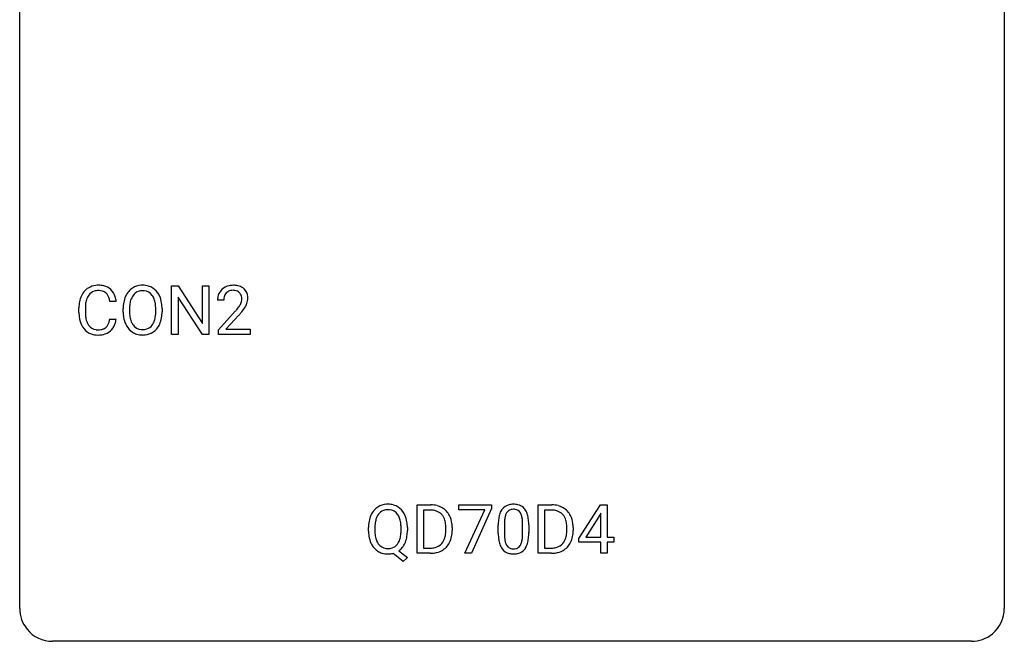
# Model space of a CAD drawing. Extents: x 2.8 to 26.6, y -2.8 to 29.
# Drawn here: x 2.8 to 26.6, y -2.8 to 12.2 of the extents above; entities that cross this region are included whole.
import ezdxf

# ---------------------------------------------------------------- set-up
doc = ezdxf.new("R2010")
doc.units = 0
doc.layers.add('DEFAULT_255_1_234', color=255, linetype='CONTINUOUS')
doc.layers.add('DEFAULT_255_2_778', color=255, linetype='CONTINUOUS')

msp = doc.modelspace()

# ---------------------------------------------------------------- linework, layer by layer
at = {"layer": 'DEFAULT_255_1_234'}
for p, q in [((6.453, 4.64), (6.453, 5.81)), ((6.453, 5.81), (6.608, 5.81)), ((6.608, 5.81), (7.199, 4.905)), ((7.199, 4.905), (7.199, 5.81)), ((7.199, 5.81), (7.352, 5.81)), ((7.352, 5.81), (7.352, 4.64)), ((7.197, 4.64), (6.608, 5.542)), ((6.608, 5.542), (6.608, 4.64)), ((4.212, 5.17), (4.212, 5.283)), ((4.367, 5.279), (4.367, 5.166)), ((5.112, 5.434), (4.957, 5.434)), ((5.281, 5.177), (5.281, 5.261)), ((5.435, 5.273), (5.435, 5.187)), ((6.069, 5.176), (6.069, 5.263)), ((6.222, 5.261), (6.222, 5.187)), ((7.713, 5.465), (7.565, 5.465)), ((4.957, 5.011), (5.112, 5.011)), ((7.587, 4.747), (7.992, 5.197)), ((8.08, 5.101), (7.766, 4.762)), ((6.608, 4.64), (6.453, 4.64)), ((7.352, 4.64), (7.197, 4.64)), ((7.587, 4.64), (7.587, 4.747)), ((8.354, 4.64), (7.587, 4.64)), ((7.766, 4.762), (8.354, 4.762)), ((8.354, 4.762), (8.354, 4.64)), ((12.393, -0.651), (12.393, 0.518)), ((12.393, 0.518), (12.723, 0.518)), ((13.398, 0.396), (13.398, 0.518)), ((13.398, 0.518), (14.188, 0.518)), ((14.188, 0.518), (14.188, 0.435)), ((15.319, -0.651), (15.319, 0.518)), ((15.319, 0.518), (15.649, 0.518)), ((16.304, -0.292), (16.828, 0.518)), ((16.828, 0.518), (16.986, 0.518)), ((16.986, 0.518), (16.986, -0.259)), ((12.727, 0.391), (12.547, 0.391)), ((12.547, 0.391), (12.547, -0.525)), ((14.031, 0.396), (13.398, 0.396)), ((13.548, -0.651), (14.031, 0.396)), ((14.188, 0.435), (13.704, -0.651)), ((15.653, 0.391), (15.473, 0.391)), ((15.473, 0.391), (15.473, -0.525)), ((16.819, 0.283), (16.473, -0.259)), ((16.837, 0.315), (16.819, 0.283)), ((16.837, -0.259), (16.837, 0.315)), ((14.352, -0.173), (14.352, 0.026)), ((14.5, 0.062), (14.5, -0.176)), ((14.941, -0.193), (14.941, 0.051)), ((15.09, 0.04), (15.09, -0.153)), ((11.214, -0.115), (11.214, -0.03)), ((11.368, -0.018), (11.368, -0.104)), ((12.001, -0.116), (12.001, -0.029)), ((12.155, -0.03), (12.155, -0.104)), ((13.086, -0.099), (13.086, -0.03)), ((13.239, -0.027), (13.239, -0.102)), ((16.012, -0.099), (16.012, -0.03)), ((16.165, -0.027), (16.165, -0.102)), ((16.304, -0.38), (16.304, -0.292)), ((16.837, -0.38), (16.304, -0.38)), ((16.473, -0.259), (16.837, -0.259)), ((16.837, -0.651), (16.837, -0.38)), ((16.986, -0.259), (17.148, -0.259)), ((17.148, -0.38), (16.986, -0.38)), ((16.986, -0.38), (16.986, -0.651)), ((17.148, -0.259), (17.148, -0.38)), ((12.054, -0.849), (11.807, -0.653)), ((11.95, -0.588), (12.159, -0.752)), ((12.717, -0.651), (12.393, -0.651)), ((12.547, -0.525), (12.709, -0.525)), ((13.704, -0.651), (13.548, -0.651)), ((15.643, -0.651), (15.319, -0.651)), ((15.473, -0.525), (15.635, -0.525)), ((16.986, -0.651), (16.837, -0.651)), ((12.159, -0.752), (12.054, -0.849))]:
    msp.add_line(p, q, dxfattribs=at)
for centre, radius, start, end in [((4.652, 5.408), 0.413, 121.7633, 136.4281), ((4.666, 5.384), 0.441, 95.646, 121.5491), ((4.682, 5.273), 0.553, 89.9242, 96.1378), ((4.687, 5.285), 0.541, 76.6779, 90.4563), ((4.726, 5.444), 0.378, 47.4858, 76.9287), ((4.711, 5.434), 0.395, 16.5424, 46.8933), ((5.73, 5.407), 0.416, 122.6416, 139.3431), ((5.74, 5.389), 0.437, 93.0224, 122.4558), ((5.751, 5.292), 0.534, 89.9753, 93.6342), ((5.755, 5.332), 0.494, 73.7464, 90.4233), ((5.772, 5.4), 0.424, 57.6628, 73.4518), ((5.772, 5.402), 0.422, 29.144, 57.4147), ((7.891, 5.491), 0.324, 133.4541, 162.947), ((7.909, 5.472), 0.35, 100.7869, 133.4384), ((7.944, 5.317), 0.508, 89.6605, 101.3704), ((7.951, 5.324), 0.502, 78.2171, 90.413), ((7.986, 5.486), 0.336, 55.9268, 78.4889), ((8.006, 5.52), 0.297, 47.9292, 55.4054), ((8.016, 5.53), 0.283, 4.3348, 48.0561), ((4.805, 5.321), 0.59, 155.0366, 169.6003), ((4.691, 5.375), 0.464, 136.7831, 155.2473), ((4.741, 5.371), 0.363, 143.0753, 163.1917), ((4.665, 5.43), 0.267, 109.2998, 143.3038), ((4.679, 5.379), 0.32, 89.3452, 108.5745), ((4.682, 5.261), 0.438, 87.3815, 90.0241), ((4.69, 5.366), 0.332, 74.7009, 87.8124), ((4.721, 5.474), 0.221, 47.4372, 75.0698), ((4.716, 5.474), 0.224, 27.8167, 46.4008), ((4.605, 5.415), 0.349, 15.7653, 27.9411), ((4.407, 5.358), 0.556, 7.8892, 15.9239), ((4.55, 5.381), 0.564, 5.4072, 17.0365), ((5.917, 5.3), 0.633, 155.8315, 169.509), ((5.789, 5.36), 0.491, 139.6258, 156.038), ((5.832, 5.353), 0.386, 143.5289, 163.2981), ((5.738, 5.424), 0.269, 110.8228, 143.9179), ((5.748, 5.386), 0.308, 89.3038, 109.9046), ((5.752, 5.32), 0.374, 84.3852, 90.0758), ((5.768, 5.424), 0.269, 36.1437, 85.6627), ((5.699, 5.371), 0.355, 20.3231, 36.4993), ((5.537, 5.311), 0.529, 7.8928, 20.2962), ((5.678, 5.344), 0.532, 24.0983, 29.7324), ((5.575, 5.301), 0.644, 8.6655, 23.8241), ((7.972, 5.469), 0.407, 163.2879, 180.5582), ((8.025, 5.47), 0.312, 165.9093, 178.8684), ((7.925, 5.497), 0.208, 136.1757, 166.3675), ((7.912, 5.507), 0.192, 129.7279, 135.7542), ((7.92, 5.494), 0.207, 102.1739, 129.2062), ((7.945, 5.391), 0.313, 89.5461, 102.5419), ((7.948, 5.445), 0.259, 82.1602, 90.1506), ((7.961, 5.519), 0.184, 43.4415, 83.1661), ((7.953, 5.511), 0.195, 16.1715, 43.5284), ((7.903, 5.497), 0.248, 359.4866, 15.934), ((7.882, 5.495), 0.269, 353.2249, 0.0169), ((7.949, 5.519), 0.35, 337.8914, 358.9968), ((7.907, 5.513), 0.393, 359.9252, 5.5968), ((4.988, 5.287), 0.777, 169.5837, 180.2758), ((5.199, 5.281), 0.832, 174.342, 180.143), ((4.936, 5.31), 0.568, 162.9374, 174.6209), ((6.107, 5.265), 0.826, 169.5254, 180.2765), ((6.263, 5.265), 0.828, 174.0509, 179.4177), ((6.022, 5.293), 0.586, 163.0419, 174.314), ((5.237, 5.267), 0.832, 359.7056, 8.036), ((5.351, 5.265), 0.871, 359.7807, 8.8219), ((8.112, 5.465), 0.398, 178.4382, 180.0084), ((6.643, 6.39), 1.801, 318.5132, 320.7828), ((7.172, 5.96), 1.119, 320.7373, 323.9737), ((7.564, 5.676), 0.635, 323.8962, 328.6421), ((7.768, 5.549), 0.395, 328.8299, 331.7899), ((7.868, 5.498), 0.282, 331.4255, 352.9365), ((7.279, 5.879), 1.115, 319.6473, 327.0958), ((7.678, 5.623), 0.641, 326.9135, 338.3505), ((5.174, 5.17), 0.962, 179.9919, 181.5394), ((4.967, 5.159), 0.755, 181.1219, 193.8756), ((5.106, 5.162), 0.739, 179.6818, 189.1505), ((4.856, 5.12), 0.486, 188.9911, 203.5773), ((4.405, 5.093), 0.558, 343.1446, 351.0106), ((4.251, 5.121), 0.715, 350.7157, 351.1602), ((4.564, 5.071), 0.551, 340.1774, 353.7814), ((6.11, 5.182), 0.829, 180.3724, 188.9252), ((5.91, 5.149), 0.626, 188.7215, 204.8241), ((6.212, 5.183), 0.778, 179.693, 188.7907), ((5.946, 5.141), 0.508, 188.6331, 202.563), ((5.484, 5.149), 0.582, 342.4092, 353.6451), ((5.201, 5.184), 0.868, 353.403, 359.4848), ((5.587, 5.144), 0.632, 336.0278, 350.5787), ((5.358, 5.183), 0.864, 350.4877, 0.2625), ((6.896, 6.195), 1.611, 317.2587, 319.9046), ((4.729, 5.098), 0.51, 193.548, 219.5757), ((4.646, 5.027), 0.401, 219.3627, 250.0612), ((4.748, 5.075), 0.369, 203.9077, 215.1312), ((4.655, 5.004), 0.252, 213.9072, 263.8849), ((4.698, 5.045), 0.293, 278.875, 293.6347), ((4.73, 4.97), 0.211, 293.8553, 310.0519), ((4.73, 4.964), 0.206, 311.0647, 332.0108), ((4.611, 5.03), 0.342, 331.6589, 343.2879), ((4.721, 5.013), 0.384, 311.4559, 340.4422), ((5.831, 5.115), 0.54, 205.1184, 209.647), ((5.744, 5.06), 0.437, 209.0633, 237.3493), ((5.821, 5.09), 0.373, 202.8081, 216.1194), ((5.74, 5.025), 0.269, 215.0756, 264.638), ((5.756, 5.082), 0.327, 269.3649, 287.5152), ((5.774, 5.018), 0.26, 288.063, 323.8113), ((5.687, 5.083), 0.369, 323.6548, 342.659), ((5.782, 5.035), 0.407, 302.4806, 319.6144), ((5.722, 5.083), 0.484, 319.8877, 336.1328), ((4.663, 5.091), 0.467, 250.7885, 270.6489), ((4.668, 5.082), 0.332, 263.1759, 270.1031), ((4.671, 5.207), 0.456, 269.672, 279.0609), ((4.669, 5.351), 0.727, 270.0021, 270.3582), ((4.674, 5.205), 0.581, 269.9359, 282.8096), ((4.718, 5.024), 0.394, 282.4333, 310.7514), ((5.735, 5.049), 0.423, 237.5352, 252.1858), ((5.749, 5.103), 0.478, 252.522, 270.4416), ((5.752, 5.108), 0.353, 263.8464, 270.0834), ((5.754, 5.171), 0.547, 269.9171, 276.3398), ((5.77, 5.057), 0.432, 275.8196, 302.1885), ((11.673, 0.097), 0.437, 93.0224, 122.4558), ((11.683, 0.001), 0.534, 89.9753, 93.6342), ((11.687, 0.039), 0.496, 73.9665, 90.423), ((11.706, 0.11), 0.422, 57.5178, 73.6813), ((12.727, -0.068), 0.587, 75.4101, 90.3804), ((12.75, 0.027), 0.488, 60.1456, 75.1888), ((14.674, 0.243), 0.286, 101.6441, 144.5142), ((14.717, 0.074), 0.46, 89.5284, 102.582), ((14.725, 0.07), 0.464, 77.0438, 90.5081), ((14.765, 0.234), 0.295, 48.2779, 77.4995), ((15.653, -0.068), 0.587, 75.4101, 90.3804), ((15.676, 0.027), 0.488, 60.1456, 75.1888), ((11.85, 0.009), 0.633, 155.8315, 169.509), ((11.722, 0.068), 0.491, 139.6258, 156.038), ((11.663, 0.115), 0.416, 122.6416, 139.3431), ((11.765, 0.061), 0.386, 143.5289, 163.2981), ((11.672, 0.132), 0.269, 110.9285, 143.9412), ((11.68, 0.097), 0.305, 89.3102, 109.989), ((11.684, 0.023), 0.378, 83.7959, 90.0959), ((11.703, 0.135), 0.266, 35.6594, 85.1578), ((11.625, 0.077), 0.362, 20.0678, 35.9162), ((11.701, 0.106), 0.427, 28.7261, 57.2768), ((11.61, 0.05), 0.534, 24.2449, 29.3248), ((11.518, 0.012), 0.634, 9.0644, 23.9639), ((12.725, -0.065), 0.457, 79.2152, 89.7446), ((12.758, 0.079), 0.308, 40.384, 80.1431), ((12.732, 0.06), 0.341, 26.5777, 40.1532), ((12.766, 0.055), 0.456, 26.5254, 60.1451), ((12.654, -0.004), 0.583, 7.403, 26.8321), ((15.095, 0.082), 0.74, 164.3059, 173.9002), ((14.804, 0.166), 0.437, 148.7922, 164.5684), ((14.709, 0.219), 0.328, 144.5884, 148.1176), ((15.015, 0.114), 0.511, 163.3763, 172.1411), ((14.806, 0.177), 0.292, 149.4209, 163.6286), ((14.7, 0.241), 0.168, 105.7981, 149.7388), ((14.718, 0.175), 0.237, 89.3807, 105.6763), ((14.722, 0.149), 0.263, 81.106, 90.2185), ((14.739, 0.237), 0.173, 30.7408, 82.4657), ((14.687, 0.203), 0.236, 24.2871, 31.3936), ((14.57, 0.153), 0.363, 12.0806, 23.8174), ((14.772, 0.247), 0.281, 36.3142, 47.6306), ((14.685, 0.188), 0.386, 18.2932, 35.6769), ((14.431, 0.101), 0.654, 8.0247, 18.5605), ((15.651, -0.065), 0.457, 79.2152, 89.7446), ((15.684, 0.079), 0.308, 40.384, 80.1431), ((15.658, 0.06), 0.341, 26.5777, 40.1532), ((15.692, 0.055), 0.456, 26.5254, 60.1451), ((15.58, -0.004), 0.583, 7.403, 26.8321), ((12.04, -0.026), 0.826, 169.5254, 180.2765), ((12.196, -0.027), 0.828, 174.0509, 179.4177), ((11.956, 0.001), 0.586, 163.0419, 174.314), ((11.463, 0.018), 0.535, 7.8292, 20.0422), ((11.167, -0.025), 0.834, 359.7133, 7.9655), ((11.292, -0.026), 0.863, 359.7586, 9.1891), ((12.639, 0.016), 0.443, 9.6572, 26.1933), ((12.403, -0.026), 0.683, 359.6455, 9.8608), ((12.494, -0.029), 0.744, 0.1605, 7.7176), ((15.547, 0.031), 1.195, 173.7676, 180.2316), ((15.648, 0.052), 1.148, 177.8632, 179.5044), ((15.345, 0.066), 0.844, 172.0259, 178.0703), ((14.294, 0.092), 0.646, 4.8362, 12.2905), ((13.873, 0.054), 1.068, 359.809, 4.9408), ((14.015, 0.04), 1.075, 1.1274, 8.1718), ((13.691, 0.027), 1.399, 0.5424, 1.3863), ((15.565, 0.016), 0.443, 9.6572, 26.1933), ((15.329, -0.026), 0.683, 359.6455, 9.8608), ((15.42, -0.029), 0.744, 0.1605, 7.7176), ((12.043, -0.109), 0.829, 180.3724, 188.9252), ((11.843, -0.143), 0.626, 188.7215, 204.8241), ((12.145, -0.109), 0.777, 179.6829, 188.9631), ((11.878, -0.152), 0.506, 188.8101, 202.93), ((11.416, -0.143), 0.582, 342.4092, 353.6451), ((11.133, -0.108), 0.868, 353.403, 359.4848), ((11.26, -0.108), 0.895, 351.453, 0.249), ((12.535, -0.12), 0.55, 343.3325, 355.8549), ((12.325, -0.1), 0.761, 355.4989, 0.0792), ((12.511, -0.106), 0.728, 348.7289, 0.3012), ((15.704, -0.155), 1.353, 180.7449, 181.151), ((15.424, -0.165), 1.072, 180.8976, 188.0056), ((15.541, -0.179), 1.04, 179.7996, 185.246), ((14.079, -0.194), 0.862, 351.8069, 357.7959), ((13.755, -0.178), 1.186, 357.5872, 359.2678), ((13.865, -0.157), 1.225, 353.8442, 0.2288), ((15.461, -0.12), 0.55, 343.3325, 355.8549), ((15.251, -0.1), 0.761, 355.4989, 0.0792), ((15.437, -0.106), 0.728, 348.7289, 0.3012), ((11.763, -0.177), 0.54, 205.1184, 209.647), ((11.676, -0.231), 0.437, 209.0633, 237.3493), ((11.756, -0.202), 0.375, 203.2069, 215.7876), ((11.671, -0.269), 0.267, 214.7521, 264.2834), ((11.707, -0.274), 0.26, 288.063, 323.8113), ((11.62, -0.209), 0.369, 323.6548, 342.659), ((11.646, -0.2), 0.496, 321.117, 336.6795), ((11.612, -0.181), 0.535, 336.2888, 338.3442), ((11.518, -0.148), 0.634, 338.6862, 351.5541), ((12.749, -0.201), 0.319, 283.77, 318.1555), ((12.715, -0.176), 0.361, 318.7416, 343.6874), ((12.773, -0.191), 0.449, 299.2532, 333.4571), ((12.676, -0.139), 0.559, 333.0707, 348.7182), ((15.029, -0.223), 0.673, 187.8816, 198.2347), ((14.78, -0.306), 0.41, 197.9694, 215.2624), ((15.137, -0.218), 0.634, 185.1412, 193.008), ((14.872, -0.28), 0.363, 192.7898, 205.2508), ((14.768, -0.327), 0.248, 205.8005, 211.2538), ((14.715, -0.362), 0.185, 210.379, 238.4008), ((14.739, -0.373), 0.171, 287.7958, 329.0809), ((14.643, -0.313), 0.284, 328.6635, 343.3325), ((14.425, -0.245), 0.512, 343.0499, 351.9393), ((14.628, -0.294), 0.447, 329.2804, 344.7473), ((14.329, -0.209), 0.758, 344.4935, 353.9765), ((15.675, -0.201), 0.319, 283.77, 318.1555), ((15.641, -0.176), 0.361, 318.7416, 343.6874), ((15.699, -0.191), 0.449, 299.2532, 333.4571), ((15.602, -0.139), 0.559, 333.0707, 348.7182), ((11.667, -0.243), 0.423, 237.5352, 252.1858), ((11.682, -0.189), 0.478, 252.522, 270.4416), ((11.685, -0.183), 0.353, 263.4755, 270.095), ((11.689, -0.209), 0.327, 269.3649, 287.5152), ((11.685, -0.108), 0.559, 269.9931, 271.8319), ((11.689, -0.174), 0.494, 271.6373, 283.8612), ((11.709, -0.248), 0.417, 305.442, 320.8706), ((12.713, -0.065), 0.46, 269.497, 284.0205), ((12.711, 0.028), 0.679, 270.4444, 278.4511), ((12.737, -0.123), 0.527, 278.1072, 299.034), ((14.678, -0.375), 0.287, 215.8618, 257.2789), ((14.718, -0.22), 0.447, 256.6229, 270.5104), ((14.713, -0.357), 0.188, 239.6521, 265.9794), ((14.722, -0.29), 0.256, 265.1315, 270.0603), ((14.725, -0.323), 0.224, 269.3315, 287.2178), ((14.725, -0.208), 0.459, 269.5977, 281.6734), ((14.765, -0.375), 0.288, 280.5801, 324.9173), ((14.728, -0.349), 0.334, 324.9352, 328.616), ((15.639, -0.065), 0.46, 269.497, 284.0205), ((15.637, 0.028), 0.679, 270.4444, 278.4511), ((15.663, -0.123), 0.527, 278.1072, 299.034)]:
    msp.add_arc(centre, radius, start, end, dxfattribs=at)
at = {"layer": 'DEFAULT_255_2_778'}
for p, q in [((2.779, -1.984), (2.779, 28.178)), ((26.591, 28.178), (26.591, -1.984)), ((25.797, -2.778), (3.572, -2.778))]:
    msp.add_line(p, q, dxfattribs=at)
for centre, start, end in [((3.57, -1.986), 179.8524, 219.1642), ((25.8, -1.986), 309.4762, 0.1483), ((3.57, -1.987), 219.1282, 270.1454), ((25.799, -1.987), 269.8517, 309.5112)]:
    msp.add_arc(centre, 0.791, start, end, dxfattribs=at)

doc.saveas('drawing.dxf')
